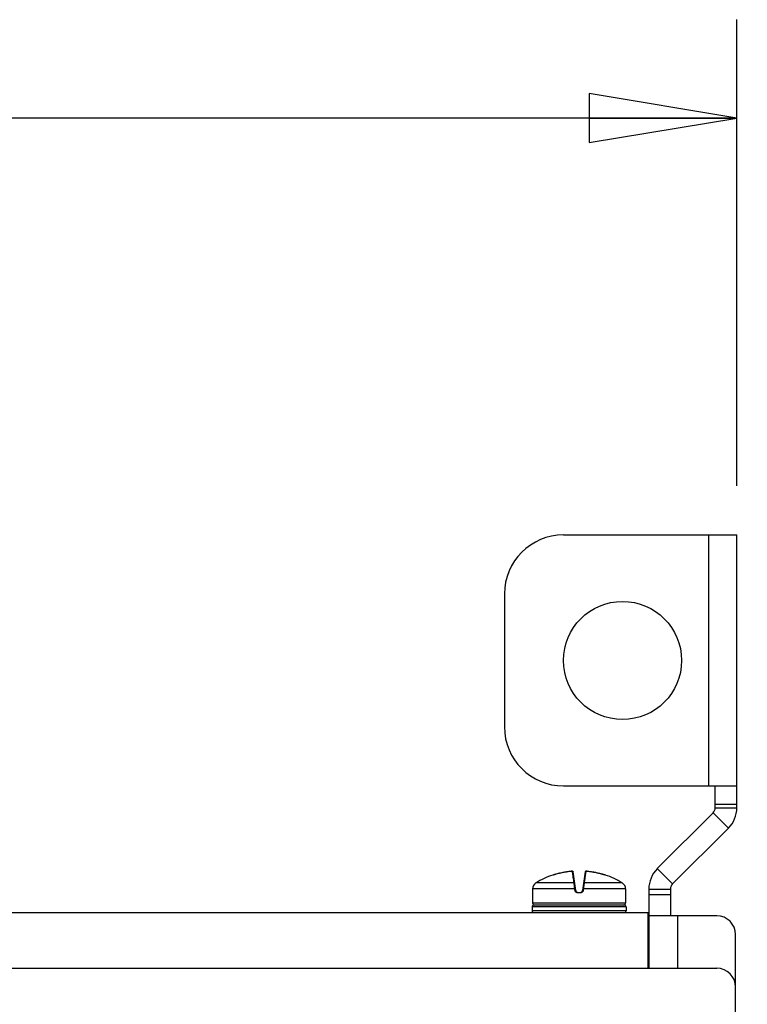
# Model space of a CAD drawing. Units: inches. Extents: x 0 to 34, y 0 to 22.
# Drawn here: x 18.6 to 19.6, y 19.6 to 20.9 of the extents above; entities that cross this region are included whole.
import ezdxf

# ---------------------------------------------------------------- set-up
doc = ezdxf.new("R2010")
doc.units = ezdxf.units.IN
doc.header["$LTSCALE"] = 1.87
doc.header["$MEASUREMENT"] = 0
doc.layers.get('0').update_dxf_attribs({"linetype": 'CONTINUOUS'})
doc.styles.get("Standard").update_dxf_attribs({"font": 'txt', "width": 0.8})
doc.dimstyles.new('DIMSTYLE_1', dxfattribs={"dimtxt": 0.15625, "dimasz": 0.1875, "dimexe": 0.18, "dimexo": 0.0625, "dimgap": 0.09, "dimtad": 0, "dimtih": 1, "dimtoh": 1, "dimlfac": 3.333333, "dimzin": 4, "dimdsep": 46, "dimtxsty": 'STANDARD', "dimblk": 'CLOSED', "dimblk1": 'CLOSED', "dimblk2": 'CLOSED', "dimcen": 0.09, "dimadec": 0, "dimazin": 0, "dimtp": 0.02, "dimtm": 0.02, "dimtfac": 1, "dimtofl": 0, "dimtmove": 0, "dimatfit": 3, "dimldrblk": 'CLOSED', "dimfxl": 1, "dimtolj": 1, "dimtzin": 4, "dimarcsym": 0})
doc.dimstyles.new('DIMSTYLE_2', dxfattribs={"dimtxt": 0.15625, "dimasz": 0.1875, "dimexe": 0.18, "dimexo": 0.0625, "dimgap": 0.09, "dimtad": 0, "dimtih": 1, "dimtoh": 1, "dimdec": 1, "dimlfac": 3.333333, "dimzin": 4, "dimdsep": 46, "dimtxsty": 'STANDARD', "dimblk": 'CLOSED', "dimblk1": 'CLOSED', "dimblk2": 'CLOSED', "dimcen": 0.09, "dimadec": 0, "dimazin": 0, "dimtp": 0.1, "dimtm": 0.1, "dimtfac": 1, "dimtdec": 1, "dimtofl": 0, "dimtmove": 0, "dimatfit": 3, "dimldrblk": 'CLOSED', "dimfxl": 1, "dimtolj": 1, "dimtzin": 4, "dimarcsym": 0})

# ---------------------------------------------------------------- blocks, each defined once
blk = doc.blocks.new('_CLOSED')
at = {"color": 0, "linetype": 'ByBlock'}
for p, q in [((0, 0), (-1, 0.1667)), ((-1, 0.1667), (-1, -0.1667)), ((-1, -0.1667), (0, 0)), ((-1, 0), (0, 0))]:
    blk.add_line(p, q, dxfattribs=at)
blk = doc.blocks.new('*D14')
at = {"color": 2, "linetype": 'Continuous'}
for p, q in [((16.2179, 19.8029), (16.2179, 20.8843)), ((19.5573, 20.2921), (19.5573, 20.8843)), ((16.2179, 20.7593), (17.4598, 20.7593)), ((19.5573, 20.7593), (18.241, 20.7593))]:
    blk.add_line(p, q, dxfattribs=at)
at = {"color": 2, "linetype": 'Continuous', "xscale": 0.1875, "yscale": 0.1875, "zscale": 0.1875, "rotation": 180}
blk.add_blockref('_CLOSED', (16.2179, 20.7593), dxfattribs=at)
at = {"color": 2, "linetype": 'Continuous', "xscale": 0.1875, "yscale": 0.1875, "zscale": 0.1875}
blk.add_blockref('_CLOSED', (19.5573, 20.7593), dxfattribs=at)
at = {"color": 2, "linetype": 'Continuous', "width": 0.8}
blk.add_text('282.7', height=0.15625, dxfattribs=at).set_placement((17.5379, 20.6811))
blk = doc.blocks.new('*D16')
at = {"color": 2, "linetype": 'Continuous'}
for p, q in [((19.5837, 20.2296), (21.1506, 20.2296)), ((21.0256, 20.2296), (21.0256, 15.0191)), ((21.0256, 8.689), (21.0256, 14.7066)), ((17.9576, 8.689), (21.1506, 8.689))]:
    blk.add_line(p, q, dxfattribs=at)
at = {"color": 2, "linetype": 'Continuous', "xscale": 0.1875, "yscale": 0.1875, "zscale": 0.1875}
for p, rotation in [((21.0256, 20.2296), 90), ((21.0256, 8.689), 270)]:
    blk.add_blockref('_CLOSED', p, dxfattribs=dict(at, rotation=rotation))
at = {"color": 2, "linetype": 'Continuous', "width": 0.8}
blk.add_text('977.1', height=0.15625, dxfattribs=at).set_placement((20.7131, 14.7848))

msp = doc.modelspace()

# ---------------------------------------------------------------- linework, layer by layer
at = {"color": 7, "linetype": 'Continuous'}
for p, q in [((19.337, 20.2296), (19.5573, 20.2296)), ((19.5212, 20.2296), (19.5212, 19.9107)), ((19.5573, 19.8829), (19.5573, 20.2296)), ((19.262, 20.1546), (19.262, 19.9857)), ((19.337, 19.9107), (19.5573, 19.9107)), ((19.5573, 19.8871), (19.5297, 19.8871)), ((19.5297, 19.8829), (19.5573, 19.8829)), ((19.5271, 19.8765), (19.5466, 19.8571)), ((19.4756, 19.7861), (19.5466, 19.8571)), ((19.4561, 19.8056), (19.4756, 19.7861)), ((19.3237, 19.7976), (19.3235, 19.7975)), ((19.3236, 19.7975), (19.3235, 19.7975)), ((19.3238, 19.7975), (19.3236, 19.7975)), ((19.324, 19.7976), (19.3237, 19.7976)), ((19.3238, 19.7975), (19.3241, 19.7976)), ((19.3525, 19.778), (19.3492, 19.8015)), ((19.3645, 19.8015), (19.3612, 19.778)), ((19.3899, 19.7976), (19.3896, 19.7976)), ((19.3898, 19.7975), (19.3896, 19.7976)), ((19.3899, 19.7975), (19.3898, 19.7975)), ((19.3899, 19.7976), (19.3902, 19.7975)), ((19.3902, 19.7975), (19.3899, 19.7975)), ((19.2978, 19.7799), (19.2978, 19.7622)), ((19.3514, 19.7799), (19.2978, 19.7799)), ((19.3505, 19.7874), (19.302, 19.7874)), ((19.4159, 19.7799), (19.3623, 19.7799)), ((19.4117, 19.7874), (19.3632, 19.7874)), ((19.4159, 19.7799), (19.4159, 19.7622)), ((19.4454, 19.7797), (19.4729, 19.7797)), ((19.4729, 19.7797), (19.4729, 19.7456)), ((19.3554, 19.7755), (19.3583, 19.7755)), ((19.3583, 19.7747), (19.3554, 19.7747)), ((19.4454, 19.7726), (19.4729, 19.7726)), ((19.2972, 19.7569), (19.2972, 19.7522)), ((19.4165, 19.7569), (19.2972, 19.7569)), ((19.2978, 19.7622), (19.4159, 19.7622)), ((19.4141, 19.7593), (19.2996, 19.7593)), ((19.4165, 19.7569), (19.4165, 19.7522)), ((19.4165, 19.7522), (19.2972, 19.7522))]:
    msp.add_line(p, q, dxfattribs=at)
at = {"color": 3, "linetype": 'Continuous'}
for p, q in [((19.5297, 19.8829), (19.5297, 19.9107)), ((19.4561, 19.8056), (19.5271, 19.8765)), ((19.4454, 19.7797), (19.4454, 19.679)), ((16.6407, 19.7498), (19.4445, 19.7498)), ((19.4445, 19.679), (19.4445, 19.7498)), ((19.5319, 19.7456), (19.4454, 19.7456)), ((19.4819, 19.7456), (19.4819, 19.679)), ((19.5555, 10.6393), (19.5555, 19.722)), ((16.6407, 19.679), (19.5319, 19.679))]:
    msp.add_line(p, q, dxfattribs=at)
at = {"color": 7, "linetype": 'Continuous'}
msp.add_circle((19.412, 20.0701), 0.075, dxfattribs=at)
for centre, radius, start, end in [((19.337, 20.1546), 0.075, 90, 180), ((19.337, 19.9857), 0.075, 180, 270), ((19.5207, 19.8829), 0.0365, 315, 360), ((19.3568, 19.6988), 0.1042, 108.6491, 121.7546), ((19.3568, 19.6988), 0.1042, 58.2454, 71.3509), ((19.3066, 19.7799), 0.00886, 121.7546, 180), ((19.407, 19.7799), 0.00886, 0, 58.2454), ((19.4819, 19.7797), 0.009, 135, 180), ((19.3554, 19.7784), 0.00295, 188, 270), ((19.3583, 19.7784), 0.00295, 270, 352), ((19.2996, 19.7569), 0.00239, 90, 180), ((19.3007, 19.7622), 0.00295, 180, 270), ((19.4129, 19.7622), 0.00295, 270, 360), ((19.4141, 19.7569), 0.00239, 0, 90), ((19.2996, 19.7522), 0.00239, 180, 270), ((19.4141, 19.7522), 0.00239, 270, 360)]:
    msp.add_arc(centre, radius, start, end, dxfattribs=at)
at = {"color": 3, "linetype": 'Continuous'}
for centre, radius, start, end in [((19.5207, 19.8829), 0.009, 315, 360), ((19.4819, 19.7797), 0.0365, 135, 180), ((19.5319, 19.722), 0.0236, 0, 90), ((19.5319, 19.6554), 0.0236, 0, 90)]:
    msp.add_arc(centre, radius, start, end, dxfattribs=at)
at = {"color": 7, "linetype": 'Continuous'}
for points in [[(19.324, 19.7975), (19.324, 19.7975), (19.3239, 19.7975), (19.3238, 19.7975)], [(19.3245, 19.7976), (19.3243, 19.7976), (19.3242, 19.7976), (19.324, 19.7975)], [(19.3274, 19.7984), (19.3272, 19.7984), (19.3271, 19.7984), (19.327, 19.7983)], [(19.3275, 19.7985), (19.3275, 19.7985), (19.3274, 19.7984), (19.3274, 19.7984)], [(19.3402, 19.8013), (19.3401, 19.8013), (19.3399, 19.8013), (19.3397, 19.8012)], [(19.3462, 19.8021), (19.3461, 19.8021), (19.3461, 19.8021), (19.3461, 19.8021)], [(19.3467, 19.8022), (19.3465, 19.8021), (19.3464, 19.8021), (19.3462, 19.8021)], [(19.3463, 19.8021), (19.3463, 19.8021), (19.3462, 19.8021), (19.3462, 19.8021)], [(19.3491, 19.8018), (19.3491, 19.8017), (19.3492, 19.8016), (19.3492, 19.8015)], [(19.3646, 19.8018), (19.3646, 19.8017), (19.3645, 19.8016), (19.3645, 19.8015)], [(19.3675, 19.8021), (19.3673, 19.8021), (19.3671, 19.8021), (19.3669, 19.8022)], [(19.3675, 19.8021), (19.3675, 19.8021), (19.3674, 19.8021), (19.3674, 19.8021)], [(19.3737, 19.8013), (19.3716, 19.8016), (19.3696, 19.8019), (19.3675, 19.8021)], [(19.3676, 19.8021), (19.3676, 19.8021), (19.3675, 19.8021), (19.3675, 19.8021)], [(19.3739, 19.8013), (19.3738, 19.8013), (19.3737, 19.8013), (19.3736, 19.8013)], [(19.3805, 19.7999), (19.3804, 19.8), (19.3803, 19.8), (19.3802, 19.8)], [(19.3863, 19.7984), (19.3863, 19.7984), (19.3862, 19.7984), (19.3862, 19.7985)], [(19.3896, 19.7976), (19.3895, 19.7976), (19.3893, 19.7976), (19.3892, 19.7976)], [(19.3894, 19.7976), (19.3894, 19.7976), (19.3893, 19.7976), (19.3893, 19.7976)], [(19.3896, 19.7976), (19.3896, 19.7976), (19.3895, 19.7976), (19.3894, 19.7976)], [(19.3896, 19.7975), (19.3896, 19.7975), (19.3896, 19.7976), (19.3896, 19.7976)], [(19.3898, 19.7975), (19.3898, 19.7975), (19.3897, 19.7975), (19.3896, 19.7975)]]:
    msp.add_open_spline(points, degree=3, dxfattribs=at)
for points, knots in [([(19.3243, 19.7976), (19.3243, 19.7976), (19.3242, 19.7976), (19.3241, 19.7976), (19.3241, 19.7976)], [0, 0, 0, 0, 0.0001316302, 0.0002187845, 0.0002187845, 0.0002187845, 0.0002187845]), ([(19.3243, 19.7976), (19.3243, 19.7976), (19.3242, 19.7976), (19.3241, 19.7976), (19.3241, 19.7976), (19.3241, 19.7976)], [0, 0, 0, 0, 0.0001361202, 0.0002340777, 0.0002346828, 0.0002346828, 0.0002346828, 0.0002346828]), ([(19.327, 19.7983), (19.3269, 19.7983), (19.3266, 19.7982), (19.3262, 19.7981), (19.3259, 19.798), (19.3255, 19.7979), (19.3252, 19.7978), (19.325, 19.7978), (19.3247, 19.7977), (19.3245, 19.7977), (19.3244, 19.7976), (19.3243, 19.7976)], [0, 0, 0, 0, 0.000429233, 0.000834436, 0.001212129, 0.001559165, 0.001873447, 0.002153502, 0.00239847, 0.002608025, 0.002781388, 0.002781388, 0.002781388, 0.002781388]), ([(19.3274, 19.7984), (19.3271, 19.7983), (19.3265, 19.7982), (19.3258, 19.798), (19.3251, 19.7978), (19.3246, 19.7977), (19.3245, 19.7976)], [0, 0, 0, 0, 0.000879135, 0.001703837, 0.002430328, 0.003015138, 0.003015138, 0.003015138, 0.003015138]), ([(19.3462, 19.8021), (19.3441, 19.8019), (19.3398, 19.8013), (19.3336, 19.8001), (19.3294, 19.799), (19.3274, 19.7984)], [0, 0, 0, 0, 0.00622363, 0.01293171, 0.01919225, 0.01919225, 0.01919225, 0.01919225]), ([(19.3333, 19.8), (19.3324, 19.7998), (19.3304, 19.7993), (19.3285, 19.7988), (19.3275, 19.7985)], [0, 0, 0, 0, 0.002882874, 0.005986479, 0.005986479, 0.005986479, 0.005986479]), ([(19.3336, 19.8), (19.3335, 19.8), (19.3334, 19.8), (19.3333, 19.8), (19.3333, 19.8)], [0, 0, 0, 0, 0.0001612201, 0.0002575547, 0.0002575547, 0.0002575547, 0.0002575547]), ([(19.3397, 19.8012), (19.3393, 19.8012), (19.3381, 19.801), (19.336, 19.8006), (19.3344, 19.8002), (19.3336, 19.8)], [0, 0, 0, 0, 0.001287659, 0.00375246, 0.006306732, 0.006306732, 0.006306732, 0.006306732]), ([(19.3461, 19.8021), (19.3456, 19.802), (19.3444, 19.8019), (19.3426, 19.8017), (19.3412, 19.8015), (19.3404, 19.8013), (19.3402, 19.8013)], [0, 0, 0, 0, 0.001549998, 0.003390262, 0.005427802, 0.005892588, 0.005892588, 0.005892588, 0.005892588]), ([(19.348, 19.8022), (19.3478, 19.8022), (19.3476, 19.8022), (19.3472, 19.8022), (19.3468, 19.8022), (19.3465, 19.8021), (19.3463, 19.8021)], [0, 0, 0, 0, 0.000321123, 0.000705423, 0.001147212, 0.001635389, 0.001635389, 0.001635389, 0.001635389]), ([(19.3491, 19.8017), (19.3491, 19.8018), (19.3489, 19.802), (19.3487, 19.8021), (19.3484, 19.8022), (19.3482, 19.8022), (19.3479, 19.8022), (19.3476, 19.8022), (19.3472, 19.8022), (19.3468, 19.8022), (19.3465, 19.8021), (19.3463, 19.8021)], [0, 0, 0, 0, 0.000334681, 0.000617178, 0.000843235, 0.001068531, 0.001333715, 0.001658471, 0.00204694, 0.00249305, 0.002980347, 0.002980347, 0.002980347, 0.002980347]), ([(19.3484, 19.8021), (19.3484, 19.8022), (19.3482, 19.8022), (19.3481, 19.8022), (19.3478, 19.8022), (19.3476, 19.8022), (19.3472, 19.8022), (19.3469, 19.8022), (19.3467, 19.8022)], [0, 0, 0, 0, 0.000172572, 0.00031837, 0.000528014, 0.000813608, 0.001187672, 0.001661448, 0.001661448, 0.001661448, 0.001661448]), ([(19.3505, 19.7874), (19.3503, 19.7883), (19.3501, 19.7899), (19.3498, 19.7922), (19.3495, 19.7941), (19.3493, 19.7957), (19.3491, 19.7972), (19.3489, 19.7985), (19.3487, 19.7996), (19.3486, 19.8005), (19.3485, 19.8012), (19.3484, 19.8017), (19.3484, 19.802), (19.3484, 19.8021)], [0, 0, 0, 0, 0.00274115, 0.00498535, 0.00685402, 0.00845657, 0.00991348, 0.01122752, 0.01239231, 0.01333434, 0.01401961, 0.01451104, 0.01485656, 0.01485656, 0.01485656, 0.01485656]), ([(19.3484, 19.8021), (19.3485, 19.8021), (19.3487, 19.8021), (19.3489, 19.8019), (19.349, 19.8019)], [0, 0, 0, 0, 0.0003681964, 0.0006805633, 0.0006805633, 0.0006805633, 0.0006805633]), ([(19.3492, 19.8015), (19.3492, 19.8016), (19.3491, 19.8017), (19.349, 19.8019), (19.3489, 19.802)], [0, 0, 0, 0, 0.0002403879, 0.000570461, 0.000570461, 0.000570461, 0.000570461]), ([(19.349, 19.8019), (19.349, 19.8018), (19.349, 19.8018), (19.3491, 19.8018), (19.3491, 19.8018)], [0, 0, 0, 0, 0.0000565237, 0.0001029145, 0.0001029145, 0.0001029145, 0.0001029145]), ([(19.3653, 19.8021), (19.3653, 19.802), (19.3652, 19.8017), (19.3652, 19.8012), (19.3651, 19.8005), (19.3649, 19.7996), (19.3648, 19.7985), (19.3646, 19.7972), (19.3644, 19.7957), (19.3642, 19.7941), (19.3639, 19.7922), (19.3636, 19.7899), (19.3633, 19.7883), (19.3632, 19.7874)], [0, 0, 0, 0, 0.00034709, 0.00084153, 0.00153089, 0.0024667, 0.00363484, 0.00495129, 0.00640802, 0.0080115, 0.00988176, 0.01212427, 0.01485656, 0.01485656, 0.01485656, 0.01485656]), ([(19.3648, 19.802), (19.3647, 19.8019), (19.3646, 19.8017), (19.3645, 19.8016), (19.3645, 19.8015)], [0, 0, 0, 0, 0.0003334152, 0.0005801257, 0.0005801257, 0.0005801257, 0.0005801257]), ([(19.3647, 19.8019), (19.3647, 19.8018), (19.3646, 19.8018), (19.3646, 19.8018), (19.3646, 19.8018)], [0, 0, 0, 0, 0.000058922, 0.0001033575, 0.0001033575, 0.0001033575, 0.0001033575]), ([(19.3653, 19.8021), (19.3652, 19.8021), (19.3649, 19.8021), (19.3647, 19.8019), (19.3647, 19.8019)], [0, 0, 0, 0, 0.0003681967, 0.0006782182, 0.0006782182, 0.0006782182, 0.0006782182]), ([(19.3657, 19.8022), (19.3656, 19.8022), (19.3655, 19.8022), (19.3652, 19.8022), (19.365, 19.8021), (19.3649, 19.802), (19.3648, 19.802)], [0, 0, 0, 0, 0.0002649965, 0.0004896771, 0.0007149744, 0.0009973002, 0.0009973002, 0.0009973002, 0.0009973002]), ([(19.3669, 19.8022), (19.3667, 19.8022), (19.3664, 19.8022), (19.366, 19.8022), (19.3656, 19.8022), (19.3654, 19.8022), (19.3653, 19.8021), (19.3653, 19.8021)], [0, 0, 0, 0, 0.000526795, 0.000979412, 0.001332299, 0.001560992, 0.001656441, 0.001656441, 0.001656441, 0.001656441]), ([(19.3674, 19.8021), (19.3672, 19.8021), (19.3669, 19.8022), (19.3665, 19.8022), (19.3661, 19.8022), (19.3658, 19.8022), (19.3657, 19.8022)], [0, 0, 0, 0, 0.000492167, 0.000938217, 0.001326768, 0.00165153, 0.00165153, 0.00165153, 0.00165153]), ([(19.3863, 19.7984), (19.3843, 19.799), (19.3801, 19.8001), (19.3739, 19.8013), (19.3696, 19.8019), (19.3675, 19.8021)], [0, 0, 0, 0, 0.00622051, 0.0129286, 0.01919225, 0.01919225, 0.01919225, 0.01919225]), ([(19.3736, 19.8013), (19.3736, 19.8013), (19.3728, 19.8014), (19.3714, 19.8016), (19.3694, 19.8019), (19.3682, 19.802), (19.3676, 19.8021)], [0, 0, 0, 0, 0.00003861, 0.002288662, 0.004345763, 0.006055535, 0.006055535, 0.006055535, 0.006055535]), ([(19.3802, 19.8), (19.3801, 19.8), (19.3793, 19.8002), (19.3779, 19.8005), (19.3758, 19.8009), (19.3745, 19.8011), (19.3739, 19.8013)], [0, 0, 0, 0, 0.00018969, 0.002313251, 0.004486369, 0.006419421, 0.006419421, 0.006419421, 0.006419421]), ([(19.3862, 19.7985), (19.3855, 19.7987), (19.3841, 19.7991), (19.3822, 19.7995), (19.381, 19.7998), (19.3805, 19.7999)], [0, 0, 0, 0, 0.00220708, 0.004350884, 0.005889525, 0.005889525, 0.005889525, 0.005889525]), ([(19.3869, 19.7983), (19.3868, 19.7983), (19.3866, 19.7983), (19.3864, 19.7984), (19.3863, 19.7984)], [0, 0, 0, 0, 0.0003557418, 0.0005975201, 0.0005975201, 0.0005975201, 0.0005975201]), ([(19.3892, 19.7976), (19.389, 19.7977), (19.3886, 19.7978), (19.3879, 19.798), (19.3871, 19.7982), (19.3866, 19.7983), (19.3863, 19.7984)], [0, 0, 0, 0, 0.000586817, 0.001312416, 0.002136215, 0.003013268, 0.003013268, 0.003013268, 0.003013268]), ([(19.3893, 19.7976), (19.3892, 19.7976), (19.3891, 19.7977), (19.389, 19.7977), (19.3888, 19.7977), (19.3886, 19.7978), (19.3883, 19.7979), (19.3881, 19.7979), (19.3878, 19.798), (19.3875, 19.7981), (19.3872, 19.7982), (19.387, 19.7982), (19.3869, 19.7983)], [0, 0, 0, 0, 0.000150903, 0.000324863, 0.00052155, 0.000740593, 0.000981708, 0.00124448, 0.001528217, 0.001832049, 0.002154762, 0.002494888, 0.002494888, 0.002494888, 0.002494888]), ([(19.3894, 19.7976), (19.3893, 19.7976), (19.3892, 19.7976), (19.3891, 19.7977), (19.3891, 19.7977)], [0, 0, 0, 0, 0.000145208, 0.0003166651, 0.0003166651, 0.0003166651, 0.0003166651]), ([(19.3896, 19.7976), (19.3896, 19.7976), (19.3895, 19.7976), (19.3894, 19.7976), (19.3894, 19.7976)], [0, 0, 0, 0, 0.0001140267, 0.0002315851, 0.0002315851, 0.0002315851, 0.0002315851]), ([(19.3514, 19.7799), (19.3513, 19.7805), (19.3512, 19.7816), (19.351, 19.7833), (19.3508, 19.7849), (19.3506, 19.7862), (19.3505, 19.787), (19.3505, 19.7874)], [0, 0, 0, 0, 0.001798006, 0.003526213, 0.005113971, 0.006487544, 0.007591702, 0.007591702, 0.007591702, 0.007591702]), ([(19.3505, 19.7874), (19.3506, 19.7874), (19.3508, 19.7874), (19.3511, 19.7872), (19.3512, 19.787), (19.3512, 19.7869)], [0, 0, 0, 0, 0.00036365, 0.000704278, 0.001021794, 0.001021794, 0.001021794, 0.001021794]), ([(19.3514, 19.7799), (19.3515, 19.7799), (19.3517, 19.7799), (19.3519, 19.7799), (19.3522, 19.78), (19.3522, 19.78)], [0, 0, 0, 0, 0.0003024486, 0.0005648869, 0.0008055801, 0.0008055801, 0.0008055801, 0.0008055801]), ([(19.3517, 19.7779), (19.3516, 19.7782), (19.3515, 19.7789), (19.3514, 19.7795), (19.3514, 19.7799)], [0, 0, 0, 0, 0.000975311, 0.001950461, 0.001950461, 0.001950461, 0.001950461]), ([(19.3623, 19.7799), (19.3622, 19.7799), (19.362, 19.7799), (19.3618, 19.7799), (19.3615, 19.78), (19.3615, 19.78)], [0, 0, 0, 0, 0.0003024662, 0.0005649157, 0.0008055865, 0.0008055865, 0.0008055865, 0.0008055865]), ([(19.3623, 19.7799), (19.3622, 19.7795), (19.3621, 19.7789), (19.362, 19.7782), (19.362, 19.7779)], [0, 0, 0, 0, 0.00097515, 0.001950461, 0.001950461, 0.001950461, 0.001950461]), ([(19.3632, 19.7874), (19.3632, 19.787), (19.3631, 19.7862), (19.3629, 19.7849), (19.3627, 19.7833), (19.3625, 19.7816), (19.3623, 19.7805), (19.3623, 19.7799)], [0, 0, 0, 0, 0.001104157, 0.00247773, 0.004065489, 0.005793696, 0.007591702, 0.007591702, 0.007591702, 0.007591702]), ([(19.3632, 19.7874), (19.3631, 19.7874), (19.3629, 19.7874), (19.3626, 19.7872), (19.3625, 19.787), (19.3624, 19.7869)], [0, 0, 0, 0, 0.000363632, 0.000704245, 0.001021746, 0.001021746, 0.001021746, 0.001021746]), ([(19.3517, 19.7779), (19.3518, 19.7779), (19.352, 19.778), (19.3522, 19.778), (19.3525, 19.7781), (19.3525, 19.778)], [0, 0, 0, 0, 0.0003014911, 0.0005627732, 0.000802174, 0.000802174, 0.000802174, 0.000802174]), ([(19.3554, 19.7747), (19.3552, 19.7747), (19.3549, 19.7748), (19.3543, 19.7749), (19.3538, 19.7751), (19.3532, 19.7754), (19.3528, 19.7758), (19.3524, 19.7762), (19.3521, 19.7766), (19.3519, 19.7771), (19.3517, 19.7775), (19.3517, 19.7778), (19.3517, 19.7779)], [0, 0, 0, 0, 0.000503855, 0.001061444, 0.001652044, 0.002254497, 0.002849035, 0.003421777, 0.003963784, 0.004465738, 0.004918725, 0.005314373, 0.005314373, 0.005314373, 0.005314373]), ([(19.3554, 19.7747), (19.3554, 19.7749), (19.3554, 19.7751), (19.3554, 19.7753), (19.3554, 19.7755), (19.3554, 19.7755)], [0, 0, 0, 0, 0.000369103, 0.0006393813, 0.0007386996, 0.0007386996, 0.0007386996, 0.0007386996]), ([(19.362, 19.7779), (19.362, 19.7778), (19.3619, 19.7775), (19.3618, 19.7771), (19.3616, 19.7766), (19.3612, 19.7762), (19.3609, 19.7757), (19.3604, 19.7754), (19.3599, 19.7751), (19.3593, 19.7749), (19.3588, 19.7748), (19.3585, 19.7747), (19.3583, 19.7747)], [0, 0, 0, 0, 0.000417743, 0.000882369, 0.001388858, 0.001931732, 0.002505798, 0.003102652, 0.003705007, 0.004289756, 0.004833708, 0.005314393, 0.005314393, 0.005314393, 0.005314393]), ([(19.3583, 19.7747), (19.3583, 19.7749), (19.3583, 19.7751), (19.3583, 19.7753), (19.3583, 19.7755), (19.3583, 19.7755)], [0, 0, 0, 0, 0.0003691026, 0.0006393811, 0.0007386996, 0.0007386996, 0.0007386996, 0.0007386996]), ([(19.362, 19.7779), (19.3619, 19.7779), (19.3617, 19.778), (19.3615, 19.778), (19.3612, 19.7781), (19.3612, 19.778)], [0, 0, 0, 0, 0.0003014914, 0.000562774, 0.000802175, 0.000802175, 0.000802175, 0.000802175])]:
    msp.add_open_spline(points, degree=3, knots=knots, dxfattribs=at)

# ---------------------------------------------------------------- dimensions: what is measured, and where the dimension line sits
at = {"color": 2, "linetype": 'Continuous'}
dim = msp.add_linear_dim(base=(19.5573, 20.7593), p1=(16.2179, 19.8029), p2=(19.5573, 20.2921), dimstyle='DIMSTYLE_2', dxfattribs=at)
dim.commit()
dim.dimension.update_dxf_attribs({"geometry": '*D14', "text_midpoint": (17.8504, 20.7593), "dimtype": 160})
dim = msp.add_linear_dim(base=(21.0256, 8.689), p1=(19.5837, 20.2296), p2=(17.9576, 8.689), angle=270, dimstyle='DIMSTYLE_1', dxfattribs=at)
dim.commit()
dim.dimension.update_dxf_attribs({"geometry": '*D16', "text_midpoint": (21.0256, 14.8629), "dimtype": 160})

doc.saveas('drawing.dxf')
